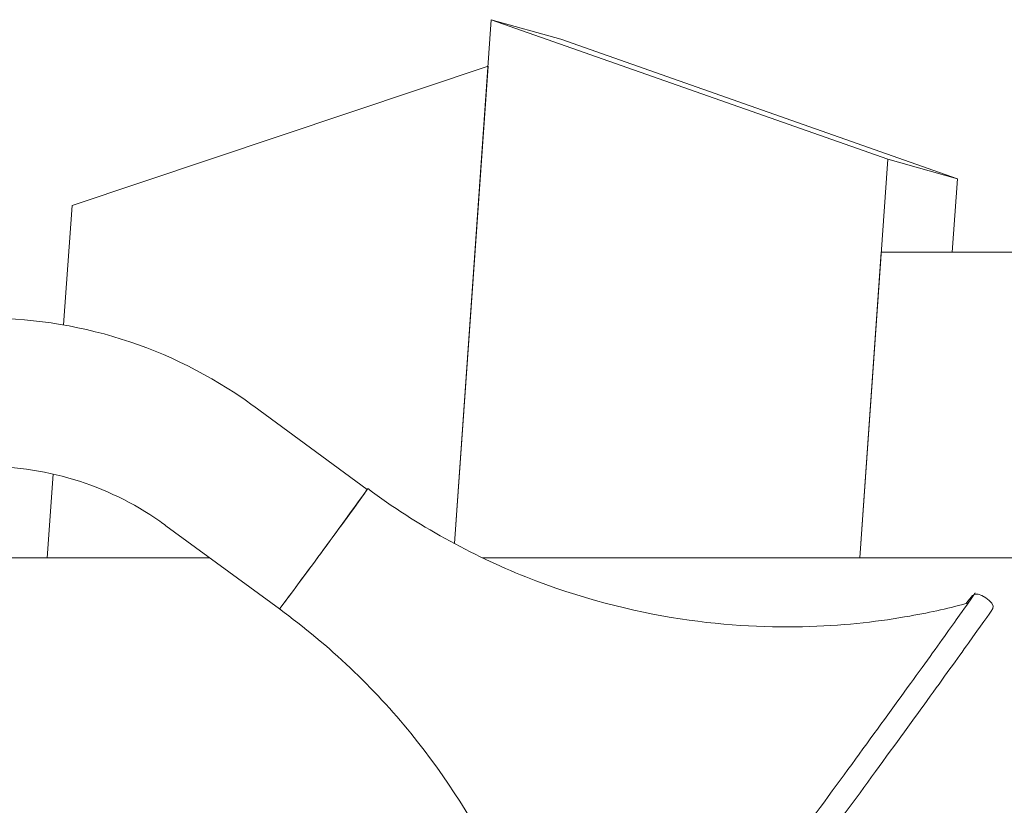
# Model space of a CAD drawing. Units: millimetres. Extents: x -11529 to 44871, y -121403 to -67051.
# Drawn here: x 16739 to 16949, y -120463 to -120296 of the extents above; entities that cross this region are included whole.
import ezdxf

# ---------------------------------------------------------------- set-up
doc = ezdxf.new("R2010")
doc.units = ezdxf.units.MM
doc.header["$LTSCALE"] = 0.5

msp = doc.modelspace()

# ---------------------------------------------------------------- linework, layer by layer
at = {"color": 0, "linetype": 'Continuous', "lineweight": 0}
for p, q in [((16831.87, -120407.35), (16839.71, -120295.69)), ((16839.71, -120295.69), (16924.23, -120325.4)), ((16854.57, -120299.87), (16839.71, -120295.69)), ((16939.08, -120329.57), (16854.57, -120299.87)), ((16750.33, -120335.3), (16839.02, -120305.59)), ((16839.02, -120305.59), (16831.87, -120407.35)), ((16924.23, -120325.4), (16918.26, -120410.35)), ((16939.08, -120329.57), (16924.23, -120325.4)), ((16937.98, -120345.2), (16939.08, -120329.57)), ((16748.54, -120360.74), (16750.33, -120335.3)), ((16918.26, -120410.35), (16922.84, -120345.2)), ((16922.84, -120345.2), (17009.44, -120345.2)), ((16789.06, -120378.04), (16813.24, -120395.79)), ((16746.31, -120392.52), (16745.05, -120410.35)), ((16745.05, -120410.35), (16746.31, -120392.52)), ((16770.36, -120403.52), (16794.55, -120421.27)), ((16686.15, -120410.35), (16779.67, -120410.35)), ((16837.78, -120410.35), (17155.99, -120410.35))]:
    msp.add_line(p, q, dxfattribs=at)
for centre, major_axis, start_param, end_param in [((16803.95, -120408.45), (-9.41, -12.82), 6.271119, 9.583094), ((16803.89, -120408.53), (-9.35, -12.74), 0, 3.141593)]:
    msp.add_ellipse(centre, major_axis=major_axis, ratio=0.006718, start_param=start_param, end_param=end_param, dxfattribs=at)
for points, knots in [([(16666.47, -120385.36), (16668.42, -120383.5), (16670.46, -120381.73), (16680.47, -120373.72), (16689.41, -120368.68), (16708.46, -120361.66), (16718.57, -120359.69), (16738.94, -120359.01), (16749.19, -120360.31), (16768.82, -120366.06), (16778.18, -120370.51), (16787.44, -120376.87), (16788.25, -120377.45), (16789.06, -120378.04)], [3.944474, 3.944474, 3.944474, 3.944474, 4.029402, 4.029402, 4.348475, 4.348475, 4.66813, 4.66813, 4.988492, 4.988492, 5.309407, 5.309407, 5.340628, 5.340628, 5.340628, 5.340628]), ([(16668.94, -120458.15), (16668.46, -120451.36), (16669.09, -120444.52), (16672.47, -120431.4), (16675.24, -120425.11), (16682.64, -120413.76), (16687.28, -120408.68), (16697.95, -120400.27), (16703.97, -120396.93), (16716.8, -120392.34), (16723.6, -120391.08), (16737.25, -120390.76), (16744.11, -120391.69), (16757.21, -120395.65), (16763.44, -120398.67), (16769.5, -120402.89), (16769.93, -120403.2), (16770.36, -120403.52)], [3.0717, 3.0717, 3.0717, 3.0717, 3.392194, 3.392194, 3.713814, 3.713814, 4.035909, 4.035909, 4.35759, 4.35759, 4.678172, 4.678172, 4.997471, 4.997471, 5.31581, 5.31581, 5.340628, 5.340628, 5.340628, 5.340628]), ([(16813.36, -120395.63), (16823.94, -120403.47), (16835.58, -120409.84), (16858.51, -120418.99), (16869.75, -120421.81), (16890.21, -120424.94), (16899.45, -120425.29), (16915.73, -120424.75), (16922.79, -120423.88), (16933.56, -120421.96), (16937.67, -120421.01), (16941.38, -120420.01)], [1.570765985, 1.570765985, 1.570765985, 1.570765985, 1.572535714, 1.572535714, 1.574305444, 1.574305444, 1.576075174, 1.576075174, 1.577844903, 1.577844903, 1.579163386, 1.579163386, 1.579163386, 1.579163386]), ([(16942.84, -120417.86), (16942.84, -120417.86), (16942.76, -120418), (16942.16, -120418.9), (16941.11, -120420.42), (16937.73, -120425.17), (16935.22, -120428.67), (16929.03, -120437.24), (16925.35, -120442.31), (16917.22, -120453.49), (16912.76, -120459.59), (16905.16, -120469.97), (16902.13, -120474.12), (16899.08, -120478.26)], [4.772779, 4.772779, 4.772779, 4.772779, 4.848333, 4.848333, 5.120107, 5.120107, 5.438003, 5.438003, 5.757621, 5.757621, 6.077482, 6.077482, 6.283185, 6.283185, 6.283185, 6.283185]), ([(16940.93, -120420.13), (16941.48, -120419.43), (16941.92, -120418.85), (16943.29, -120417.12), (16947.45, -120419.99), (16945.81, -120422.43), (16944.07, -120424.9), (16939.14, -120431.78), (16936.15, -120435.92), (16929.15, -120445.59), (16925.13, -120451.11), (16916.48, -120462.98), (16911.84, -120469.31), (16905.8, -120477.57), (16904.46, -120479.39), (16903.11, -120481.22)], [4.408862, 4.408862, 4.408862, 4.408862, 4.527052, 4.527052, 4.871115, 4.871115, 5.231121, 5.231121, 5.552154, 5.552154, 5.872405, 5.872405, 6.192513, 6.192513, 6.283185, 6.283185, 6.283185, 6.283185]), ([(16856.2, -120536.08), (16856.03, -120532.24), (16855.71, -120528.04), (16854.31, -120517.19), (16853.03, -120510.19), (16848.66, -120494.5), (16845.56, -120485.79), (16836.44, -120467.21), (16830.37, -120457.34), (16814.77, -120438.21), (16805.2, -120429.01), (16794.54, -120421.27)], [4.704021921, 4.704021921, 4.704021921, 4.704021921, 4.705340404, 4.705340404, 4.707110134, 4.707110134, 4.708879863, 4.708879863, 4.710649593, 4.710649593, 4.712419323, 4.712419323, 4.712419323, 4.712419323])]:
    msp.add_open_spline(points, degree=3, knots=knots, dxfattribs=at)

doc.saveas('drawing.dxf')
